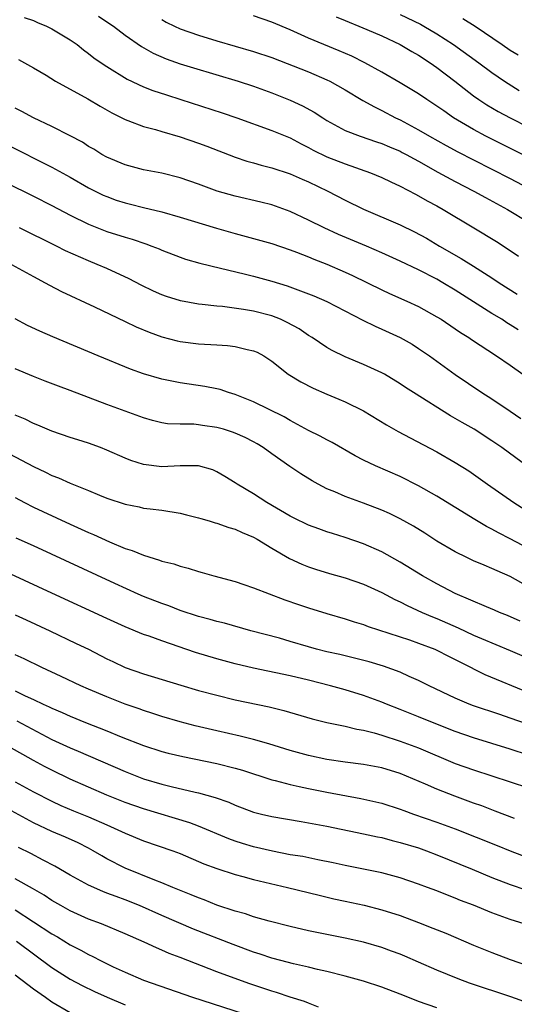
# Model space of a CAD drawing. Units: inches. Extents: x 2641205 to 2643000, y 1551019 to 1554000.
# Drawn here: x 2642453 to 2642507, y 1552256 to 1552364 of the extents above; entities that cross this region are included whole.
import ezdxf

# ---------------------------------------------------------------- set-up
doc = ezdxf.new("R2010")
doc.units = ezdxf.units.IN
doc.header["$MEASUREMENT"] = 0
doc.layers.add('LD26401551_2ft', color=55, linetype='Continuous')

msp = doc.modelspace()

# ---------------------------------------------------------------- linework, layer by layer
at = {"layer": 'LD26401551_2ft'}
for points, elevation in [([(2642453.96, 1552363.96), (2642455, 1552363.6), (2642455.41, 1552363.41), (2642456.42, 1552363), (2642457, 1552362.72), (2642459, 1552361.51), (2642459.74, 1552361), (2642460.43, 1552360.43), (2642461, 1552360.01), (2642461.56, 1552359.56), (2642462.36, 1552359), (2642463, 1552358.58), (2642465.22, 1552357.22), (2642467, 1552356.38), (2642467.99, 1552355.99), (2642469.49, 1552355.49), (2642471.06, 1552355), (2642475.55, 1552353.55), (2642477.15, 1552353), (2642481, 1552351.61), (2642483, 1552350.8), (2642484.17, 1552350.17), (2642485, 1552349.76), (2642485.48, 1552349.48), (2642487, 1552348.74), (2642489, 1552347.96), (2642491.75, 1552347), (2642493, 1552346.47), (2642493.98, 1552346.02), (2642495, 1552345.52), (2642496.65, 1552344.65), (2642497, 1552344.48), (2642497.93, 1552343.93), (2642499, 1552343.38), (2642499.68, 1552343), (2642503.01, 1552341), (2642505.48, 1552339.48), (2642507, 1552338.51), (2642507.9, 1552337.9)], 9750), ([(2642462.09, 1552364.09), (2642463, 1552363.49), (2642463.7, 1552363), (2642465, 1552362.02), (2642466.77, 1552360.77), (2642468.04, 1552360.04), (2642469.44, 1552359.44), (2642471, 1552358.9), (2642472.45, 1552358.45), (2642477.31, 1552357), (2642479, 1552356.45), (2642481, 1552355.72), (2642483, 1552354.92), (2642484.32, 1552354.32), (2642485.62, 1552353.62), (2642486.54, 1552353), (2642487, 1552352.71), (2642489, 1552351.62), (2642490.61, 1552351), (2642492.39, 1552350.39), (2642493, 1552350.2), (2642493.83, 1552349.83), (2642495, 1552349.34), (2642495.22, 1552349.22), (2642495.65, 1552349), (2642496.51, 1552348.51), (2642497, 1552348.25), (2642499.08, 1552347.08), (2642501, 1552346.03), (2642503.01, 1552345), (2642504.29, 1552344.29), (2642506.7, 1552343), (2642509, 1552341.59)], 9748), ([(2642509, 1552348.67), (2642505, 1552350.66), (2642504.32, 1552351), (2642503, 1552351.71), (2642500.81, 1552353), (2642499.74, 1552353.74), (2642499, 1552354.28), (2642497.89, 1552355), (2642497, 1552355.61), (2642495, 1552356.83), (2642493, 1552357.98), (2642491.14, 1552359), (2642489.71, 1552359.71), (2642488.32, 1552360.32), (2642485, 1552361.7), (2642483, 1552362.61), (2642481, 1552363.45), (2642479, 1552364.11)], 9744), ([(2642488.01, 1552364.01), (2642489, 1552363.61), (2642489.42, 1552363.42), (2642490.49, 1552363), (2642491.36, 1552362.64), (2642493, 1552361.93), (2642495, 1552361.01), (2642496.25, 1552360.25), (2642497, 1552359.83), (2642498.27, 1552359), (2642499, 1552358.49), (2642500.96, 1552357), (2642503, 1552355.41), (2642503.57, 1552355), (2642504.43, 1552354.43), (2642505.69, 1552353.69), (2642506.97, 1552353), (2642509, 1552351.98)], 9742), ([(2642495, 1552364.26), (2642497.2, 1552363.2), (2642497.57, 1552363), (2642499, 1552362.17), (2642500.81, 1552361), (2642503.57, 1552359), (2642505, 1552357.94), (2642506.36, 1552357), (2642507.96, 1552355.96)], 9740), ([(2642469, 1552363.71), (2642469.45, 1552363.45), (2642470.37, 1552363), (2642471, 1552362.71), (2642473, 1552362.01), (2642475, 1552361.41), (2642479, 1552360.25), (2642481, 1552359.58), (2642485, 1552358), (2642487, 1552357.15), (2642487.31, 1552357), (2642489, 1552356.04), (2642490.9, 1552354.9), (2642492.18, 1552354.18), (2642493, 1552353.8), (2642494.49, 1552353), (2642495, 1552352.76), (2642497, 1552351.7), (2642498.2, 1552351), (2642499.99, 1552349.99), (2642501.29, 1552349.29), (2642503, 1552348.4), (2642507, 1552346.37), (2642509, 1552345.33)], 9746), ([(2642501.83, 1552363.83), (2642503.15, 1552363), (2642506.12, 1552361), (2642507, 1552360.39), (2642507.86, 1552359.86)], 9738), ([(2642453.35, 1552359.35), (2642454.02, 1552359), (2642455, 1552358.45), (2642456.36, 1552357.64), (2642457.39, 1552357), (2642460.92, 1552355.08), (2642462.26, 1552354.26), (2642463.54, 1552353.54), (2642465, 1552352.81), (2642465.28, 1552352.72), (2642467, 1552352.05), (2642468.29, 1552351.71), (2642469, 1552351.49), (2642471, 1552350.92), (2642473, 1552350.24), (2642473.91, 1552349.91), (2642477, 1552348.71), (2642478.27, 1552348.27), (2642479, 1552348.08), (2642479.83, 1552347.83), (2642481, 1552347.55), (2642483, 1552346.88), (2642484.29, 1552346.29), (2642485, 1552345.99), (2642487.11, 1552345), (2642489, 1552344.02), (2642491, 1552343.01), (2642495, 1552341.3), (2642496.55, 1552340.55), (2642497.85, 1552339.85), (2642499.26, 1552339), (2642501.65, 1552337.65), (2642503, 1552336.81), (2642505, 1552335.54), (2642505.79, 1552335), (2642507.74, 1552333.74)], 9752), ([(2642507.84, 1552329.84), (2642507, 1552330.41), (2642506.63, 1552330.63), (2642506.06, 1552331), (2642505, 1552331.64), (2642501, 1552334.19), (2642499.65, 1552335), (2642499, 1552335.37), (2642497, 1552336.4), (2642495, 1552337.36), (2642493, 1552338.27), (2642491.31, 1552339), (2642488.27, 1552340.27), (2642486.68, 1552341), (2642485, 1552341.84), (2642483, 1552342.78), (2642481, 1552343.5), (2642479.8, 1552343.8), (2642477, 1552344.43), (2642475.03, 1552345), (2642473, 1552345.75), (2642471, 1552346.45), (2642469, 1552346.95), (2642467, 1552347.33), (2642465, 1552347.85), (2642463, 1552348.69), (2642462.44, 1552349), (2642461.56, 1552349.56), (2642461, 1552349.88), (2642460.32, 1552350.32), (2642459, 1552351.03), (2642457, 1552352.06), (2642454.99, 1552353), (2642453.7, 1552353.7), (2642453, 1552354.05)], 9754), ([(2642452.08, 1552350.08), (2642457, 1552347.62), (2642459, 1552346.52), (2642461, 1552345.37), (2642462.57, 1552344.57), (2642463, 1552344.39), (2642464.02, 1552344.02), (2642465, 1552343.7), (2642465.57, 1552343.57), (2642467, 1552343.2), (2642469, 1552342.72), (2642471, 1552342.16), (2642474.94, 1552340.94), (2642477, 1552340.36), (2642479, 1552339.84), (2642481, 1552339.28), (2642483, 1552338.59), (2642483.66, 1552338.34), (2642485, 1552337.81), (2642485.56, 1552337.56), (2642487, 1552337.01), (2642489, 1552336.13), (2642489.78, 1552335.78), (2642493, 1552334.21), (2642493.83, 1552333.83), (2642495.7, 1552333), (2642497, 1552332.4), (2642499, 1552331.29), (2642499.47, 1552331), (2642501, 1552329.97), (2642501.57, 1552329.57), (2642502.47, 1552329), (2642502.78, 1552328.78), (2642505.5, 1552327), (2642507, 1552325.99), (2642508.37, 1552325)], 9756), ([(2642449, 1552347.38), (2642455, 1552344.43), (2642457, 1552343.42), (2642459, 1552342.37), (2642461, 1552341.37), (2642463, 1552340.58), (2642465, 1552339.95), (2642465.74, 1552339.74), (2642467.24, 1552339.24), (2642467.91, 1552339), (2642468.69, 1552338.69), (2642469, 1552338.54), (2642471, 1552337.77), (2642471.57, 1552337.57), (2642473.13, 1552337.13), (2642475.4, 1552336.6), (2642477.96, 1552335.96), (2642479, 1552335.72), (2642481, 1552335.15), (2642482.64, 1552334.64), (2642484.12, 1552334.12), (2642485.56, 1552333.56), (2642487, 1552332.95), (2642490.91, 1552330.91), (2642492.24, 1552330.24), (2642493, 1552329.92), (2642495, 1552329), (2642496.28, 1552328.28), (2642497, 1552327.82), (2642498.19, 1552327), (2642501, 1552324.96), (2642503.89, 1552323), (2642505, 1552322.31), (2642506.99, 1552320.99), (2642508.16, 1552320.16)], 9758), ([(2642509, 1552314.86), (2642506.07, 1552317), (2642505, 1552317.74), (2642503.05, 1552319), (2642501.74, 1552319.74), (2642501, 1552320.19), (2642500.47, 1552320.47), (2642496.44, 1552323), (2642495.57, 1552323.57), (2642495, 1552323.96), (2642493.27, 1552325), (2642493, 1552325.15), (2642491, 1552326.07), (2642489, 1552326.9), (2642487.58, 1552327.58), (2642487, 1552327.91), (2642485.38, 1552329), (2642485, 1552329.24), (2642483.96, 1552329.96), (2642482.67, 1552330.67), (2642481.94, 1552331), (2642481, 1552331.37), (2642479, 1552331.9), (2642477.91, 1552332.09), (2642475.61, 1552332.39), (2642475, 1552332.43), (2642473.37, 1552332.63), (2642473, 1552332.66), (2642471.01, 1552333.01), (2642469.49, 1552333.49), (2642469, 1552333.66), (2642468.07, 1552334.07), (2642466.72, 1552334.72), (2642465.41, 1552335.41), (2642463, 1552336.53), (2642461.94, 1552337), (2642461, 1552337.37), (2642458.49, 1552338.49), (2642457.49, 1552339), (2642453.46, 1552341)], 9760), ([(2642452.57, 1552337), (2642455, 1552335.66), (2642456.26, 1552335), (2642456.73, 1552334.73), (2642458.03, 1552334.03), (2642461.63, 1552332.37), (2642465, 1552330.77), (2642466.19, 1552330.19), (2642467.6, 1552329.6), (2642469, 1552329.08), (2642470.67, 1552328.67), (2642471, 1552328.59), (2642473, 1552328.34), (2642475, 1552328.2), (2642476.14, 1552328.14), (2642477, 1552328.03), (2642478.31, 1552327.69), (2642479, 1552327.57), (2642479.4, 1552327.4), (2642480.1, 1552327), (2642481, 1552326.42), (2642482.78, 1552325), (2642484.16, 1552324.16), (2642485.5, 1552323.5), (2642487, 1552322.84), (2642488.3, 1552322.3), (2642489, 1552321.99), (2642491, 1552321), (2642493.5, 1552319.5), (2642494.77, 1552318.76), (2642496.07, 1552318.07), (2642499, 1552316.54), (2642501, 1552315.39), (2642502.46, 1552314.46), (2642504.5, 1552313), (2642507.38, 1552311), (2642509, 1552309.99)], 9762), ([(2642509, 1552305.97), (2642507, 1552307.05), (2642505.7, 1552307.7), (2642505, 1552308.1), (2642504.39, 1552308.39), (2642503.14, 1552309.14), (2642499, 1552311.71), (2642497, 1552312.84), (2642495, 1552313.83), (2642492.29, 1552315), (2642491, 1552315.62), (2642490.09, 1552316.09), (2642487.56, 1552317.56), (2642487, 1552317.85), (2642486.26, 1552318.26), (2642485, 1552318.88), (2642483, 1552319.94), (2642482.34, 1552320.34), (2642479, 1552321.99), (2642477, 1552322.79), (2642476.27, 1552323), (2642475.33, 1552323.33), (2642475, 1552323.41), (2642473.68, 1552323.68), (2642471, 1552324.06), (2642469, 1552324.47), (2642467, 1552325.06), (2642465.57, 1552325.57), (2642462.04, 1552327), (2642457.08, 1552329.08), (2642455.69, 1552329.69), (2642454.33, 1552330.33), (2642453, 1552331.05)], 9764), ([(2642509, 1552301.8), (2642507, 1552302.93), (2642505.55, 1552303.55), (2642505, 1552303.82), (2642504.15, 1552304.15), (2642503, 1552304.65), (2642502.25, 1552305), (2642501, 1552305.61), (2642499, 1552306.8), (2642497.66, 1552307.66), (2642496.43, 1552308.43), (2642495, 1552309.23), (2642493.81, 1552309.81), (2642493, 1552310.16), (2642491, 1552310.92), (2642489, 1552311.65), (2642487.84, 1552312.16), (2642487, 1552312.5), (2642486.04, 1552313), (2642485.38, 1552313.38), (2642484.15, 1552314.15), (2642482.95, 1552314.95), (2642481, 1552316.31), (2642480.05, 1552317), (2642479.4, 1552317.4), (2642479, 1552317.63), (2642478.09, 1552318.09), (2642477, 1552318.58), (2642476.69, 1552318.69), (2642475.71, 1552319), (2642475, 1552319.21), (2642473.42, 1552319.42), (2642473, 1552319.49), (2642472.46, 1552319.54), (2642471, 1552319.54), (2642469.61, 1552319.61), (2642469, 1552319.71), (2642467.97, 1552319.97), (2642467, 1552320.26), (2642464.99, 1552320.99), (2642463, 1552321.7), (2642461, 1552322.45), (2642459, 1552323.22), (2642457.7, 1552323.7), (2642456.26, 1552324.26), (2642455, 1552324.76), (2642453, 1552325.6)], 9766), ([(2642508.07, 1552298.07), (2642506.68, 1552298.68), (2642505.83, 1552299), (2642505.26, 1552299.26), (2642504.4, 1552299.6), (2642501, 1552301.07), (2642499, 1552302.12), (2642497.43, 1552303), (2642495, 1552304.49), (2642493, 1552305.61), (2642491, 1552306.49), (2642489, 1552307.17), (2642487.61, 1552307.61), (2642487, 1552307.81), (2642486.12, 1552308.12), (2642485, 1552308.55), (2642483.34, 1552309.34), (2642483, 1552309.51), (2642480.43, 1552311), (2642479, 1552311.94), (2642477.21, 1552313), (2642477, 1552313.15), (2642475.86, 1552313.86), (2642475, 1552314.36), (2642474.56, 1552314.56), (2642473, 1552315), (2642471, 1552315), (2642469, 1552314.9), (2642467, 1552315.14), (2642465.6, 1552315.6), (2642465, 1552315.84), (2642463, 1552316.73), (2642462.3, 1552317), (2642461, 1552317.47), (2642459.83, 1552317.83), (2642459, 1552318.1), (2642457, 1552318.81), (2642455.46, 1552319.46), (2642455, 1552319.64), (2642454.09, 1552320.09), (2642453, 1552320.55)], 9768), ([(2642449.71, 1552317.71), (2642455, 1552314.92), (2642456.31, 1552314.31), (2642457, 1552313.97), (2642457.71, 1552313.71), (2642459, 1552313.12), (2642461, 1552312.31), (2642462.19, 1552311.81), (2642463, 1552311.48), (2642465, 1552310.81), (2642466.52, 1552310.52), (2642467, 1552310.4), (2642467.7, 1552310.3), (2642469, 1552310.16), (2642471, 1552309.85), (2642471.66, 1552309.66), (2642473, 1552309.34), (2642473.25, 1552309.25), (2642474.15, 1552309), (2642474.8, 1552308.8), (2642475, 1552308.76), (2642476.28, 1552308.28), (2642477, 1552308.09), (2642477.74, 1552307.74), (2642479, 1552307.23), (2642479.4, 1552307), (2642481, 1552306.01), (2642482.9, 1552304.9), (2642484.26, 1552304.26), (2642485, 1552303.97), (2642485.73, 1552303.73), (2642487.26, 1552303.26), (2642489, 1552302.79), (2642491, 1552302.11), (2642493, 1552301.18), (2642494.41, 1552300.41), (2642495, 1552300.15), (2642495.75, 1552299.75), (2642497.39, 1552299), (2642498.51, 1552298.51), (2642499, 1552298.33), (2642501.31, 1552297.31), (2642503, 1552296.53), (2642503.84, 1552296.16), (2642507, 1552294.85), (2642511, 1552293.13)], 9770), ([(2642453, 1552311.55), (2642454.02, 1552311), (2642455, 1552310.5), (2642456.02, 1552310.02), (2642459, 1552308.64), (2642461, 1552307.73), (2642461.52, 1552307.52), (2642463.29, 1552306.71), (2642465, 1552305.99), (2642465.76, 1552305.76), (2642467, 1552305.24), (2642468.72, 1552304.72), (2642469, 1552304.6), (2642470.3, 1552304.3), (2642471, 1552304.04), (2642471.84, 1552303.84), (2642473, 1552303.47), (2642473.38, 1552303.38), (2642474.66, 1552303), (2642477, 1552302.37), (2642477.93, 1552302.07), (2642479, 1552301.7), (2642482.4, 1552300.4), (2642483.89, 1552299.89), (2642485, 1552299.52), (2642487, 1552298.9), (2642489, 1552298.31), (2642489.98, 1552297.98), (2642491, 1552297.68), (2642491.48, 1552297.48), (2642496, 1552296), (2642497, 1552295.65), (2642498.75, 1552295), (2642499, 1552294.89), (2642500.24, 1552294.24), (2642501, 1552293.87), (2642501.56, 1552293.56), (2642504.23, 1552292.23), (2642509, 1552290.27)], 9772), ([(2642509, 1552286.78), (2642507, 1552287.47), (2642505.85, 1552287.85), (2642503, 1552288.82), (2642502.52, 1552289), (2642501, 1552289.64), (2642498.15, 1552291), (2642497, 1552291.58), (2642495.98, 1552292.02), (2642495, 1552292.47), (2642493.15, 1552293.15), (2642491.61, 1552293.61), (2642490.02, 1552294.02), (2642488.4, 1552294.4), (2642487, 1552294.72), (2642485.87, 1552295), (2642485, 1552295.24), (2642483, 1552295.85), (2642481.82, 1552296.18), (2642478.7, 1552297), (2642475.82, 1552297.82), (2642475, 1552298.01), (2642474.24, 1552298.24), (2642473, 1552298.56), (2642471, 1552299.22), (2642469.73, 1552299.73), (2642469, 1552299.97), (2642467, 1552300.75), (2642466.41, 1552301), (2642463.84, 1552302.16), (2642455, 1552306.26), (2642453.1, 1552307.1)], 9774), ([(2642509, 1552283.44), (2642507, 1552284.08), (2642503, 1552285.32), (2642501, 1552286.02), (2642498.51, 1552287), (2642497, 1552287.62), (2642495, 1552288.42), (2642493.48, 1552289), (2642493, 1552289.2), (2642491, 1552289.95), (2642489, 1552290.56), (2642487.4, 1552291), (2642485, 1552291.61), (2642483, 1552292.1), (2642479, 1552292.91), (2642477, 1552293.4), (2642475, 1552293.95), (2642472.65, 1552294.65), (2642469, 1552295.9), (2642467.6, 1552296.41), (2642467, 1552296.6), (2642465, 1552297.42), (2642463, 1552298.33), (2642457, 1552301.12), (2642451, 1552303.89)], 9776), ([(2642453, 1552298.76), (2642454.19, 1552298.19), (2642456.76, 1552297), (2642459.63, 1552295.63), (2642460.98, 1552294.98), (2642463, 1552293.95), (2642463.64, 1552293.64), (2642465, 1552293.01), (2642467, 1552292.3), (2642471.06, 1552291.06), (2642473, 1552290.49), (2642475, 1552289.96), (2642477, 1552289.47), (2642480.7, 1552288.7), (2642482.31, 1552288.31), (2642485.38, 1552287.38), (2642487, 1552286.98), (2642489, 1552286.58), (2642490.26, 1552286.26), (2642491, 1552286.15), (2642492.13, 1552285.87), (2642493, 1552285.62), (2642495, 1552284.97), (2642497, 1552284.21), (2642501, 1552282.53), (2642503, 1552281.81), (2642507, 1552280.51), (2642509, 1552279.85)], 9778), ([(2642507.47, 1552276.53), (2642505.33, 1552277.33), (2642505, 1552277.45), (2642503.88, 1552277.88), (2642503, 1552278.19), (2642500.95, 1552278.95), (2642499, 1552279.71), (2642497.73, 1552280.27), (2642495, 1552281.41), (2642493, 1552282.03), (2642491, 1552282.41), (2642489, 1552282.66), (2642487, 1552282.96), (2642485, 1552283.4), (2642483, 1552283.95), (2642480.67, 1552284.67), (2642479, 1552285.13), (2642477.52, 1552285.51), (2642475, 1552286.07), (2642472.62, 1552286.62), (2642471, 1552287.05), (2642469, 1552287.65), (2642467.99, 1552287.99), (2642467, 1552288.31), (2642466.5, 1552288.5), (2642465, 1552289.01), (2642463, 1552289.79), (2642461, 1552290.63), (2642460.14, 1552291), (2642458.02, 1552292.02), (2642455.91, 1552293), (2642453.95, 1552293.95), (2642453, 1552294.38)], 9780), ([(2642453, 1552290.45), (2642454.08, 1552289.92), (2642455, 1552289.51), (2642456.05, 1552289), (2642456.71, 1552288.71), (2642457, 1552288.56), (2642458.1, 1552288.1), (2642459, 1552287.68), (2642460.65, 1552287), (2642463, 1552286.07), (2642464.56, 1552285.44), (2642467, 1552284.49), (2642469, 1552283.83), (2642469.66, 1552283.66), (2642471.27, 1552283.27), (2642475, 1552282.51), (2642477, 1552282.01), (2642477.78, 1552281.78), (2642481, 1552280.74), (2642481.34, 1552280.66), (2642483, 1552280.22), (2642483.98, 1552280.02), (2642485, 1552279.79), (2642487, 1552279.38), (2642490.7, 1552278.7), (2642492.33, 1552278.33), (2642493, 1552278.17), (2642495, 1552277.52), (2642495.38, 1552277.38), (2642496.44, 1552277), (2642499, 1552276.13), (2642501, 1552275.39), (2642505.57, 1552273.57), (2642507, 1552272.99), (2642509, 1552272.21)], 9782), ([(2642453.16, 1552287.16), (2642457, 1552285.14), (2642459, 1552284.21), (2642459.86, 1552283.86), (2642465, 1552281.64), (2642467, 1552280.86), (2642469, 1552280.27), (2642469.99, 1552280.01), (2642472.61, 1552279.39), (2642473, 1552279.31), (2642474.82, 1552278.82), (2642476.3, 1552278.3), (2642477, 1552277.98), (2642479, 1552277.22), (2642479.85, 1552277), (2642481, 1552276.72), (2642484.18, 1552276.18), (2642485, 1552276.05), (2642487, 1552275.68), (2642491, 1552274.85), (2642492.52, 1552274.51), (2642493, 1552274.43), (2642494.12, 1552274.12), (2642495, 1552273.91), (2642497, 1552273.3), (2642497.84, 1552273), (2642499, 1552272.56), (2642502.84, 1552271), (2642505, 1552270.09), (2642507, 1552269.3), (2642508.71, 1552268.71)], 9784), ([(2642508.5, 1552265), (2642507, 1552265.48), (2642505, 1552266.22), (2642503, 1552267.05), (2642501.58, 1552267.58), (2642501, 1552267.83), (2642500.15, 1552268.15), (2642499, 1552268.61), (2642497.96, 1552269), (2642497, 1552269.36), (2642495, 1552270.05), (2642493, 1552270.59), (2642489, 1552271.38), (2642487.67, 1552271.67), (2642486, 1552272), (2642484.35, 1552272.35), (2642483, 1552272.56), (2642481.07, 1552272.93), (2642479, 1552273.43), (2642477.79, 1552273.79), (2642477, 1552274.05), (2642476.3, 1552274.3), (2642473, 1552275.66), (2642472.03, 1552276.03), (2642467, 1552277.56), (2642465, 1552278.27), (2642463, 1552279.07), (2642461, 1552279.93), (2642459, 1552280.82), (2642457, 1552281.78), (2642456.2, 1552282.2), (2642455, 1552282.84), (2642452.32, 1552284.32)], 9786), ([(2642453, 1552280.52), (2642455, 1552279.42), (2642457, 1552278.39), (2642457.95, 1552277.95), (2642459.36, 1552277.36), (2642461, 1552276.7), (2642463, 1552275.83), (2642465, 1552274.92), (2642467, 1552274.09), (2642470.18, 1552273), (2642471, 1552272.69), (2642473.58, 1552271.58), (2642475, 1552271.04), (2642477, 1552270.39), (2642477.82, 1552270.18), (2642479, 1552269.85), (2642482.71, 1552269), (2642486.14, 1552268.14), (2642487.76, 1552267.76), (2642489, 1552267.48), (2642491.04, 1552267.04), (2642493, 1552266.56), (2642495, 1552265.91), (2642497, 1552265.16), (2642498.55, 1552264.55), (2642499.98, 1552263.98), (2642503, 1552262.7), (2642505, 1552261.87), (2642507, 1552261.13), (2642509, 1552260.44)], 9788), ([(2642509, 1552256.36), (2642507.05, 1552257.05), (2642502.55, 1552258.55), (2642501.31, 1552259), (2642499, 1552259.96), (2642497, 1552260.85), (2642495.49, 1552261.49), (2642495, 1552261.69), (2642494.04, 1552262.04), (2642493, 1552262.42), (2642491, 1552263), (2642489, 1552263.46), (2642485, 1552264.26), (2642483, 1552264.71), (2642480.71, 1552265.29), (2642479, 1552265.78), (2642478.1, 1552266.1), (2642477, 1552266.39), (2642475, 1552267.06), (2642473.62, 1552267.62), (2642473, 1552267.85), (2642472.2, 1552268.2), (2642470.19, 1552269), (2642469, 1552269.49), (2642468.22, 1552269.78), (2642465, 1552271.08), (2642463, 1552272.12), (2642462.44, 1552272.44), (2642461.51, 1552273), (2642461, 1552273.27), (2642459.84, 1552273.84), (2642458.47, 1552274.47), (2642457, 1552275.1), (2642455, 1552276.04), (2642451.78, 1552277.78)], 9790), ([(2642499, 1552255.85), (2642497, 1552256.55), (2642495.82, 1552257), (2642495, 1552257.34), (2642493, 1552258.12), (2642491, 1552258.76), (2642489, 1552259.31), (2642487, 1552259.8), (2642485.97, 1552260.03), (2642485, 1552260.27), (2642483.36, 1552260.64), (2642481.98, 1552261), (2642481, 1552261.26), (2642479.7, 1552261.7), (2642479, 1552261.92), (2642476.75, 1552262.75), (2642472.45, 1552264.45), (2642469, 1552265.93), (2642466.56, 1552267), (2642465, 1552267.63), (2642463.99, 1552267.99), (2642463, 1552268.38), (2642462.54, 1552268.54), (2642461, 1552269.24), (2642459, 1552270.34), (2642457.32, 1552271.32), (2642456.03, 1552271.97), (2642454.68, 1552272.68), (2642453.34, 1552273.34)], 9792), ([(2642486.09, 1552255.91), (2642485, 1552256.34), (2642484.54, 1552256.54), (2642483, 1552257.02), (2642481.51, 1552257.51), (2642481, 1552257.65), (2642478.49, 1552258.49), (2642475, 1552259.77), (2642471, 1552261.35), (2642469.79, 1552261.79), (2642469, 1552262.15), (2642468.39, 1552262.39), (2642467.07, 1552263), (2642465, 1552263.92), (2642462.41, 1552265), (2642461, 1552265.51), (2642459, 1552266.42), (2642457.97, 1552267), (2642457, 1552267.57), (2642456.14, 1552268.14), (2642454.88, 1552268.88), (2642453, 1552269.94)], 9794), ([(2642453, 1552266.56), (2642457, 1552263.93), (2642457.6, 1552263.6), (2642459, 1552262.73), (2642460.15, 1552262.15), (2642461, 1552261.66), (2642461.45, 1552261.45), (2642462.29, 1552261), (2642463.66, 1552260.34), (2642465, 1552259.73), (2642467, 1552258.87), (2642472.33, 1552257), (2642479, 1552254.88)], 9796), ([(2642453.12, 1552263.12), (2642457, 1552260.26), (2642459, 1552258.99), (2642460.29, 1552258.29), (2642461.63, 1552257.63), (2642463.03, 1552257), (2642465, 1552256.17)], 9798), ([(2642453, 1552259.46), (2642454.38, 1552258.38), (2642455, 1552257.92), (2642456.29, 1552257), (2642457, 1552256.52), (2642459, 1552255.33)], 9800)]:
    msp.add_lwpolyline(points, dxfattribs=dict(at, elevation=elevation))

doc.saveas('drawing.dxf')
